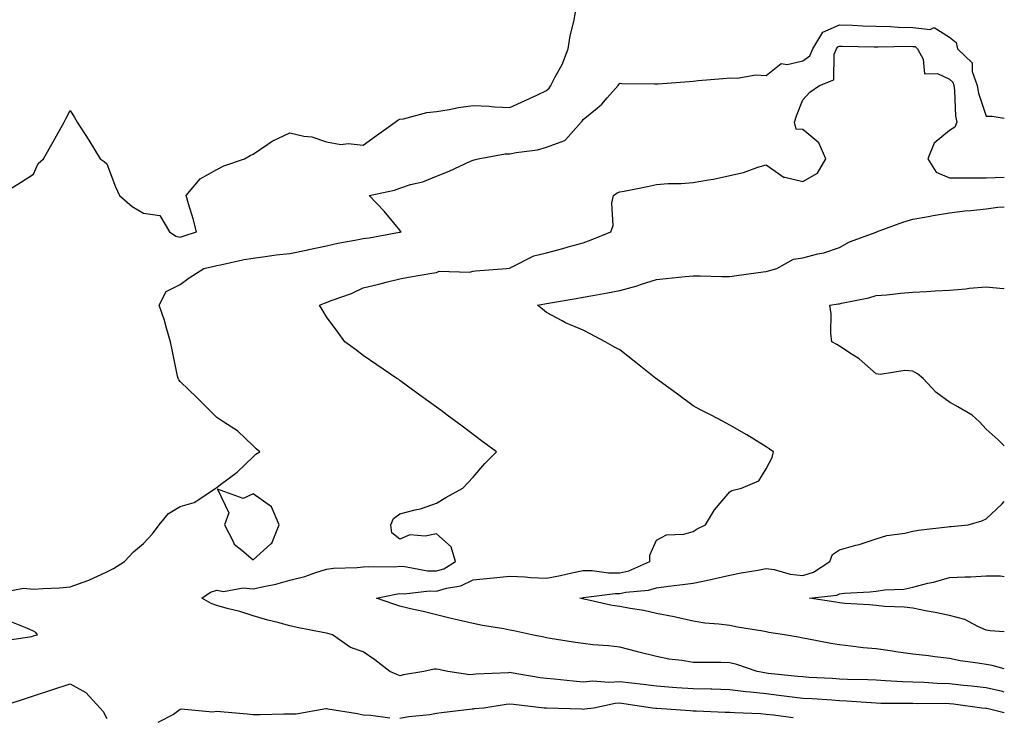
# Model space of a CAD drawing. Units: inches. Extents: x 928883 to 931523, y 7239818 to 7242458.
# Drawn here: x 931254 to 931523, y 7242009 to 7242200 of the extents above; entities that cross this region are included whole.
import ezdxf

# ---------------------------------------------------------------- set-up
doc = ezdxf.new("R2010")
doc.units = ezdxf.units.IN
doc.header["$MEASUREMENT"] = 0
doc.layers.add('Contour_92887239', color=7, linetype='Continuous', true_color=0x18d8ae)

msp = doc.modelspace()

# ---------------------------------------------------------------- linework, layer by layer
at = {"layer": 'Contour_92887239'}
for points in [[(931248.67, 7242151.92, 3249), (931254.51, 7242155.46, 3249), (931258.05, 7242157.68, 3249), (931259.32, 7242160.65, 3249), (931260.76, 7242161.92, 3249), (931263.4, 7242166.57, 3249), (931264.3, 7242168.17, 3249), (931266.42, 7242171.92, 3249), (931266.94, 7242173.02, 3249), (931268.05, 7242175.05, 3249), (931269.29, 7242173.16, 3249), (931270.01, 7242171.92, 3249), (931273.15, 7242167.02, 3249), (931273.44, 7242166.54, 3249), (931276.21, 7242161.92, 3249), (931277.34, 7242161.21, 3249), (931278.05, 7242160.56, 3249), (931280.41, 7242154.27, 3249), (931281.5, 7242151.92, 3249), (931284.99, 7242148.85, 3249), (931288.05, 7242147.08, 3249), (931292.52, 7242146.38, 3249), (931295.17, 7242141.92, 3249), (931296.93, 7242140.8, 3249), (931298.05, 7242140.53, 3249), (931299.14, 7242140.83, 3249), (931302.58, 7242141.92, 3249), (931301.64, 7242145.51, 3249), (931300.35, 7242149.62, 3249), (931299.7, 7242151.92, 3249), (931303.53, 7242156.43, 3249), (931308.05, 7242158.95, 3249), (931309.98, 7242159.99, 3249), (931315.66, 7242161.92, 3249), (931317.19, 7242162.78, 3249), (931318.05, 7242163.15, 3249), (931321.99, 7242165.86, 3249), (931323.21, 7242166.76, 3249), (931328.05, 7242169.02, 3249), (931331.86, 7242168.1, 3249), (931333.99, 7242167.87, 3249), (931338.05, 7242166.5, 3249), (931341.96, 7242165.83, 3249), (931343.9, 7242166.07, 3249), (931348.05, 7242165.64, 3249), (931351.7, 7242168.27, 3249), (931356.78, 7242171.92, 3249), (931357.48, 7242172.49, 3249), (931358.05, 7242172.71, 3249), (931358.99, 7242172.86, 3249), (931365.42, 7242174.56, 3249), (931368.05, 7242174.86, 3249), (931371.49, 7242175.36, 3249), (931374.03, 7242175.94, 3249), (931378.05, 7242176.42, 3249), (931382.4, 7242176.27, 3249), (931383.88, 7242176.08, 3249), (931388.05, 7242175.9, 3249), (931392.2, 7242177.78, 3249), (931395.46, 7242179.32, 3249), (931398.05, 7242180.53, 3249), (931398.77, 7242181.2, 3249), (931399.27, 7242181.92, 3249), (931400.45, 7242184.32, 3249), (931402.32, 7242187.65, 3249), (931403.94, 7242191.92, 3249), (931404.49, 7242195.48, 3249), (931405.53, 7242199.39, 3249), (931405.99, 7242201.92, 3249)], [(931249.66, 7242043.52, 3248), (931255.31, 7242044.65, 3248), (931258.05, 7242044.39, 3248), (931260.71, 7242044.58, 3248), (931265.2, 7242044.77, 3248), (931268.05, 7242044.98, 3248), (931272.92, 7242046.78, 3248), (931273.12, 7242046.85, 3248), (931278.05, 7242049.11, 3248), (931279.91, 7242050.05, 3248), (931282.91, 7242051.92, 3248), (931285.36, 7242054.61, 3248), (931288.05, 7242056.86, 3248), (931290.52, 7242059.46, 3248), (931292.32, 7242061.92, 3248), (931294.92, 7242065.05, 3248), (931298.05, 7242066.93, 3248), (931301.89, 7242068.08, 3248), (931307.81, 7242071.92, 3248), (931307.93, 7242072.04, 3248), (931308.05, 7242072.14, 3248), (931309.07, 7242072.95, 3248), (931313.6, 7242076.37, 3248), (931318.05, 7242080.48, 3248), (931318.73, 7242081.24, 3248), (931319.87, 7242081.92, 3248), (931318.83, 7242082.7, 3248), (931318.05, 7242083.52, 3248), (931313.73, 7242087.6, 3248), (931310.02, 7242089.95, 3248), (931308.05, 7242091.3, 3248), (931307.73, 7242091.6, 3248), (931307.5, 7242091.92, 3248), (931302.72, 7242096.59, 3248), (931298.05, 7242101.06, 3248), (931297.68, 7242101.55, 3248), (931297.53, 7242101.92, 3248), (931297.4, 7242102.57, 3248), (931295.89, 7242109.75, 3248), (931295.43, 7242111.92, 3248), (931294.32, 7242115.65, 3248), (931293.85, 7242117.72, 3248), (931292.32, 7242121.92, 3248), (931294.3, 7242125.67, 3248), (931298.05, 7242127.54, 3248), (931300.53, 7242129.44, 3248), (931304.53, 7242131.92, 3248), (931307.37, 7242132.6, 3248), (931308.05, 7242132.81, 3248), (931309.12, 7242132.99, 3248), (931315.59, 7242134.37, 3248), (931318.05, 7242134.76, 3248), (931321.31, 7242135.18, 3248), (931324.33, 7242135.64, 3248), (931328.05, 7242136.08, 3248), (931332.95, 7242137.02, 3248), (931333.23, 7242137.1, 3248), (931338.05, 7242138.15, 3248), (931341.15, 7242138.82, 3248), (931345.78, 7242139.64, 3248), (931348.05, 7242140.1, 3248), (931349.64, 7242140.33, 3248), (931357.97, 7242141.84, 3248), (931358.05, 7242141.85, 3248), (931358.11, 7242141.86, 3248), (931358.4, 7242141.92, 3248), (931358.26, 7242142.13, 3248), (931358.05, 7242142.39, 3248), (931353.73, 7242147.59, 3248), (931349.68, 7242151.92, 3248), (931356.6, 7242153.37, 3248), (931358.05, 7242153.89, 3248), (931360.97, 7242154.84, 3248), (931364.33, 7242155.64, 3248), (931368.05, 7242157.2, 3248), (931371.48, 7242158.49, 3248), (931377.36, 7242161.23, 3248), (931378.05, 7242161.52, 3248), (931378.35, 7242161.62, 3248), (931379.39, 7242161.92, 3248), (931386.75, 7242163.22, 3248), (931388.05, 7242163.25, 3248), (931389.77, 7242163.65, 3248), (931395.62, 7242164.35, 3248), (931398.05, 7242165.09, 3248), (931403.03, 7242166.9, 3248), (931403.07, 7242166.9, 3248), (931403.24, 7242167.12, 3248), (931407.51, 7242171.92, 3248), (931407.8, 7242172.17, 3248), (931408.05, 7242172.59, 3248), (931411.9, 7242175.77, 3248), (931413.18, 7242176.79, 3248), (931414.65, 7242178.51, 3248), (931417.61, 7242181.92, 3248), (931417.79, 7242182.18, 3248), (931418.05, 7242182.58, 3248), (931418.63, 7242182.51, 3248), (931427.55, 7242182.42, 3248), (931428.05, 7242182.37, 3248), (931428.54, 7242182.42, 3248), (931436.96, 7242183.01, 3248), (931438.05, 7242183.12, 3248), (931439.41, 7242183.29, 3248), (931446.17, 7242183.8, 3248), (931448.05, 7242184.05, 3248), (931450.05, 7242183.91, 3248), (931455.16, 7242184.81, 3248), (931458.05, 7242184.69, 3248), (931462.06, 7242187.91, 3248), (931463.77, 7242187.64, 3248), (931468.05, 7242188.69, 3248), (931469.95, 7242190.02, 3248), (931470.76, 7242191.92, 3248), (931473.5, 7242196.47, 3248), (931478.05, 7242198.51, 3248), (931481.58, 7242198.38, 3248), (931484.37, 7242198.25, 3248), (931488.05, 7242198.12, 3248), (931491.96, 7242198.01, 3248), (931494, 7242197.88, 3248), (931498.05, 7242197.77, 3248), (931502.76, 7242197.21, 3248), (931503.89, 7242197.76, 3248), (931508.05, 7242195.12, 3248), (931509.82, 7242193.69, 3248), (931510.23, 7242191.92, 3248), (931514.2, 7242188.07, 3248), (931514.27, 7242185.71, 3248), (931515.58, 7242181.92, 3248), (931515.93, 7242179.8, 3248), (931518.05, 7242173.57, 3248), (931519.71, 7242173.58, 3248), (931523, 7242172.98, 3248)], [(931523, 7242010.65, 3247), (931518.22, 7242011.75, 3247), (931518.05, 7242011.78, 3247), (931517.92, 7242011.79, 3247), (931516.88, 7242011.92, 3247), (931509.13, 7242012.99, 3247), (931508.05, 7242013.11, 3247), (931506.82, 7242013.15, 3247), (931499.22, 7242013.09, 3247), (931498.05, 7242013.13, 3247), (931496.79, 7242013.18, 3247), (931489.32, 7242013.19, 3247), (931488.05, 7242013.24, 3247), (931486.66, 7242013.31, 3247), (931479.94, 7242013.81, 3247), (931478.05, 7242013.9, 3247), (931475.94, 7242014.03, 3247), (931470.52, 7242014.39, 3247), (931468.05, 7242014.54, 3247), (931465.07, 7242014.9, 3247), (931461.51, 7242015.38, 3247), (931458.05, 7242015.79, 3247), (931453.69, 7242016.28, 3247), (931452.46, 7242016.32, 3247), (931448.05, 7242016.91, 3247), (931443.15, 7242017.03, 3247), (931442.95, 7242017.03, 3247), (931438.05, 7242017.13, 3247), (931433.6, 7242017.48, 3247), (931432.42, 7242017.55, 3247), (931428.05, 7242017.87, 3247), (931424.48, 7242018.35, 3247), (931421.26, 7242018.71, 3247), (931418.05, 7242019.12, 3247), (931415.06, 7242018.93, 3247), (931410.73, 7242019.23, 3247), (931408.05, 7242019.02, 3247), (931405.37, 7242019.24, 3247), (931400.18, 7242019.78, 3247), (931398.05, 7242019.97, 3247), (931396.34, 7242020.2, 3247), (931388.43, 7242021.55, 3247), (931388.05, 7242021.6, 3247), (931387.69, 7242021.57, 3247), (931378.82, 7242021.16, 3247), (931378.05, 7242021.07, 3247), (931377.16, 7242021.02, 3247), (931371.09, 7242021.92, 3247), (931368.55, 7242022.42, 3247), (931368.05, 7242022.54, 3247), (931367.4, 7242022.56, 3247), (931364.58, 7242021.92, 3247), (931359.01, 7242020.96, 3247), (931358.05, 7242020.75, 3247), (931357.2, 7242021.06, 3247), (931355.33, 7242021.92, 3247), (931351.17, 7242025.05, 3247), (931348.05, 7242027.26, 3247), (931344.61, 7242028.48, 3247), (931339.68, 7242031.92, 3247), (931338.4, 7242032.27, 3247), (931338.05, 7242032.35, 3247), (931337.5, 7242032.47, 3247), (931330.04, 7242033.91, 3247), (931328.05, 7242034.35, 3247), (931324.7, 7242035.27, 3247), (931322.05, 7242035.91, 3247), (931318.05, 7242037.11, 3247), (931314.37, 7242038.24, 3247), (931310.87, 7242039.11, 3247), (931308.05, 7242039.89, 3247), (931306.57, 7242040.44, 3247), (931303.96, 7242041.92, 3247), (931306.38, 7242043.58, 3247), (931308.05, 7242044.14, 3247), (931309.9, 7242043.77, 3247), (931315.25, 7242044.71, 3247), (931318.05, 7242044.43, 3247), (931321.37, 7242045.24, 3247), (931324.19, 7242045.78, 3247), (931328.05, 7242046.86, 3247), (931332.1, 7242047.87, 3247), (931335.11, 7242048.97, 3247), (931338.05, 7242049.86, 3247), (931339.9, 7242050.07, 3247), (931346.41, 7242050.28, 3247), (931348.05, 7242050.45, 3247), (931349.38, 7242050.59, 3247), (931356.63, 7242050.49, 3247), (931358.05, 7242050.63, 3247), (931359.4, 7242050.57, 3247), (931365.56, 7242049.43, 3247), (931368.05, 7242049.35, 3247), (931370.01, 7242049.96, 3247), (931373.21, 7242051.92, 3247), (931372.08, 7242055.95, 3247), (931368.05, 7242059.45, 3247), (931364.96, 7242058.83, 3247), (931360.73, 7242059.24, 3247), (931358.05, 7242058.07, 3247), (931355.87, 7242059.74, 3247), (931355.62, 7242061.92, 3247), (931356.33, 7242063.64, 3247), (931358.05, 7242064.99, 3247), (931362.21, 7242066.08, 3247), (931363.68, 7242066.29, 3247), (931368.05, 7242067.88, 3247), (931370.56, 7242069.41, 3247), (931375.27, 7242071.92, 3247), (931376.6, 7242073.38, 3247), (931378.05, 7242074.96, 3247), (931381.25, 7242078.72, 3247), (931384.39, 7242081.92, 3247), (931380.7, 7242084.58, 3247), (931378.05, 7242086.63, 3247), (931375.01, 7242088.87, 3247), (931370.91, 7242091.92, 3247), (931369.27, 7242093.13, 3247), (931368.05, 7242094.04, 3247), (931363.51, 7242097.38, 3247), (931360.13, 7242099.84, 3247), (931358.05, 7242101.35, 3247), (931357.72, 7242101.59, 3247), (931357.24, 7242101.92, 3247), (931351.78, 7242105.65, 3247), (931348.05, 7242108.19, 3247), (931345.94, 7242109.81, 3247), (931343.06, 7242111.92, 3247), (931340.95, 7242114.81, 3247), (931338.05, 7242118.71, 3247), (931336.84, 7242120.72, 3247), (931336.08, 7242121.92, 3247), (931337.48, 7242122.5, 3247), (931338.05, 7242122.68, 3247), (931339.32, 7242123.19, 3247), (931344.87, 7242125.1, 3247), (931348.05, 7242126.66, 3247), (931352.29, 7242127.68, 3247), (931354.35, 7242128.22, 3247), (931358.05, 7242129.14, 3247), (931360.42, 7242129.55, 3247), (931366.77, 7242130.64, 3247), (931368.05, 7242130.87, 3247), (931368.78, 7242131.19, 3247), (931377.09, 7242130.96, 3247), (931378.05, 7242131.18, 3247), (931378.68, 7242131.29, 3247), (931387.11, 7242131.92, 3247), (931387.93, 7242132.04, 3247), (931388.32, 7242132.19, 3247), (931394.58, 7242135.4, 3247), (931398.05, 7242136.21, 3247), (931402.56, 7242137.41, 3247), (931403.96, 7242137.83, 3247), (931408.05, 7242138.98, 3247), (931410.21, 7242139.75, 3247), (931415.6, 7242141.92, 3247), (931416.26, 7242143.71, 3247), (931415.92, 7242149.79, 3247), (931416.33, 7242151.92, 3247), (931417.39, 7242152.58, 3247), (931418.05, 7242152.84, 3247), (931419.22, 7242153.09, 3247), (931425.61, 7242154.36, 3247), (931428.05, 7242154.91, 3247), (931431.25, 7242155.12, 3247), (931434.81, 7242155.15, 3247), (931438.05, 7242155.41, 3247), (931442.31, 7242156.19, 3247), (931443.65, 7242156.32, 3247), (931448.05, 7242157.3, 3247), (931451.79, 7242158.18, 3247), (931455.74, 7242159.61, 3247), (931458.05, 7242160.27, 3247), (931462.96, 7242156.82, 3247), (931463.12, 7242156.85, 3247), (931468.05, 7242155.71, 3247), (931472.04, 7242157.94, 3247), (931474.31, 7242161.92, 3247), (931472.35, 7242166.22, 3247), (931468.05, 7242169.89, 3247), (931466.16, 7242170.04, 3247), (931465.74, 7242171.92, 3247), (931466.33, 7242173.64, 3247), (931468.05, 7242178.05, 3247), (931469.9, 7242180.06, 3247), (931472.52, 7242181.92, 3247), (931476.45, 7242183.51, 3247), (931476.59, 7242190.46, 3247), (931477.21, 7242191.92, 3247), (931477.53, 7242192.45, 3247), (931478.05, 7242192.68, 3247), (931478.78, 7242192.65, 3247), (931487.46, 7242192.52, 3247), (931488.05, 7242192.5, 3247), (931488.61, 7242192.48, 3247), (931497.35, 7242192.62, 3247), (931498.05, 7242192.6, 3247), (931498.66, 7242192.53, 3247), (931499.35, 7242191.92, 3247), (931500.9, 7242189.07, 3247), (931501.2, 7242185.07, 3247), (931504.81, 7242185.16, 3247), (931508.05, 7242183.64, 3247), (931508.91, 7242182.79, 3247), (931509.22, 7242181.92, 3247), (931509.44, 7242180.53, 3247), (931509.66, 7242173.52, 3247), (931510.01, 7242171.92, 3247), (931509.47, 7242170.5, 3247), (931508.05, 7242169.64, 3247), (931503.84, 7242166.13, 3247), (931502.1, 7242161.92, 3247), (931504.37, 7242158.25, 3247), (931508.05, 7242156.73, 3247), (931512.83, 7242156.71, 3247), (931513.26, 7242156.71, 3247), (931518.05, 7242156.68, 3247), (931523, 7242156.88, 3247)], [(931523, 7242016.27, 3246), (931522.54, 7242016.41, 3246), (931518.05, 7242017.45, 3246), (931514.04, 7242017.91, 3246), (931511.89, 7242018.08, 3246), (931508.05, 7242018.49, 3246), (931504.72, 7242018.59, 3246), (931501.12, 7242018.85, 3246), (931498.05, 7242018.96, 3246), (931495.19, 7242019.06, 3246), (931490.57, 7242019.39, 3246), (931488.05, 7242019.49, 3246), (931485.74, 7242019.61, 3246), (931480.24, 7242019.73, 3246), (931478.05, 7242019.83, 3246), (931476.08, 7242019.95, 3246), (931469.68, 7242020.3, 3246), (931468.05, 7242020.4, 3246), (931466.69, 7242020.55, 3246), (931458.58, 7242021.39, 3246), (931458.05, 7242021.45, 3246), (931457.63, 7242021.5, 3246), (931455.52, 7242021.92, 3246), (931449.98, 7242023.85, 3246), (931448.05, 7242024.3, 3246), (931445.61, 7242024.36, 3246), (931440.46, 7242024.33, 3246), (931438.05, 7242024.4, 3246), (931435.08, 7242024.9, 3246), (931431.43, 7242025.3, 3246), (931428.05, 7242025.95, 3246), (931423.27, 7242027.14, 3246), (931422.64, 7242027.33, 3246), (931418.05, 7242028.55, 3246), (931415.01, 7242028.88, 3246), (931410.75, 7242029.21, 3246), (931408.05, 7242029.5, 3246), (931405.96, 7242029.82, 3246), (931399.07, 7242030.9, 3246), (931398.05, 7242031.06, 3246), (931397.36, 7242031.23, 3246), (931394.1, 7242031.92, 3246), (931389.17, 7242033.04, 3246), (931388.05, 7242033.22, 3246), (931386.46, 7242033.51, 3246), (931380.61, 7242034.49, 3246), (931378.05, 7242034.98, 3246), (931374.03, 7242035.94, 3246), (931372.42, 7242036.3, 3246), (931368.05, 7242037.41, 3246), (931364.36, 7242038.24, 3246), (931360.93, 7242039.04, 3246), (931358.05, 7242039.7, 3246), (931356.39, 7242040.26, 3246), (931351.69, 7242041.92, 3246), (931356.91, 7242043.05, 3246), (931358.05, 7242043.16, 3246), (931359.24, 7242043.11, 3246), (931366.09, 7242043.88, 3246), (931368.05, 7242043.81, 3246), (931370.79, 7242044.66, 3246), (931374.72, 7242045.25, 3246), (931378.05, 7242046.9, 3246), (931382.58, 7242047.39, 3246), (931383.59, 7242047.46, 3246), (931388.05, 7242047.92, 3246), (931392.22, 7242047.75, 3246), (931393.68, 7242047.55, 3246), (931398.05, 7242047.41, 3246), (931401.86, 7242048.1, 3246), (931404.98, 7242048.85, 3246), (931408.05, 7242049.48, 3246), (931410.5, 7242049.47, 3246), (931414.99, 7242048.86, 3246), (931418.05, 7242048.86, 3246), (931420.55, 7242049.42, 3246), (931426.24, 7242051.92, 3246), (931426.26, 7242053.71, 3246), (931428.05, 7242057.72, 3246), (931430.79, 7242059.18, 3246), (931435.56, 7242059.43, 3246), (931438.05, 7242060.12, 3246), (931439.14, 7242060.83, 3246), (931441.41, 7242061.92, 3246), (931443.89, 7242066.08, 3246), (931448.05, 7242070.98, 3246), (931448.66, 7242071.31, 3246), (931451.31, 7242071.92, 3246), (931456, 7242073.97, 3246), (931458.05, 7242077.2, 3246), (931459.66, 7242080.31, 3246), (931460.03, 7242081.92, 3246), (931458.86, 7242082.73, 3246), (931458.05, 7242083.23, 3246), (931454.64, 7242085.33, 3246), (931452.69, 7242086.56, 3246), (931448.05, 7242089.18, 3246), (931446.3, 7242090.17, 3246), (931443.04, 7242091.92, 3246), (931439.7, 7242093.56, 3246), (931438.05, 7242094.42, 3246), (931433.77, 7242097.64, 3246), (931428.42, 7242101.55, 3246), (931428.05, 7242101.82, 3246), (931427.99, 7242101.85, 3246), (931427.93, 7242101.92, 3246), (931422.44, 7242106.3, 3246), (931418.05, 7242109.72, 3246), (931416.63, 7242110.49, 3246), (931414.1, 7242111.92, 3246), (931410.15, 7242114.03, 3246), (931408.05, 7242115.14, 3246), (931403.23, 7242117.11, 3246), (931402.33, 7242117.64, 3246), (931398.05, 7242119.93, 3246), (931396.95, 7242120.82, 3246), (931395.65, 7242121.92, 3246), (931397.65, 7242122.32, 3246), (931398.05, 7242122.42, 3246), (931398.65, 7242122.52, 3246), (931406.17, 7242123.8, 3246), (931408.05, 7242124.11, 3246), (931410.73, 7242124.61, 3246), (931414.69, 7242125.28, 3246), (931418.05, 7242125.92, 3246), (931422.77, 7242127.2, 3246), (931423.67, 7242127.55, 3246), (931428.05, 7242128.96, 3246), (931430.73, 7242129.24, 3246), (931435.88, 7242129.75, 3246), (931438.05, 7242129.98, 3246), (931439.99, 7242129.98, 3246), (931445.87, 7242129.74, 3246), (931448.05, 7242129.75, 3246), (931449.89, 7242130.08, 3246), (931457.15, 7242131.01, 3246), (931458.05, 7242131.17, 3246), (931458.66, 7242131.3, 3246), (931460.88, 7242131.92, 3246), (931465.46, 7242134.51, 3246), (931468.05, 7242134.9, 3246), (931472.08, 7242135.95, 3246), (931473.76, 7242136.21, 3246), (931478.05, 7242137.7, 3246), (931480.76, 7242139.21, 3246), (931487.99, 7242141.86, 3246), (931488.05, 7242141.88, 3246), (931488.08, 7242141.89, 3246), (931488.13, 7242141.92, 3246), (931495.34, 7242144.63, 3246), (931498.05, 7242145.46, 3246), (931502.29, 7242146.16, 3246), (931503.56, 7242146.41, 3246), (931508.05, 7242147.11, 3246), (931512.25, 7242147.71, 3246), (931513.89, 7242147.76, 3246), (931518.05, 7242148.25, 3246), (931521.23, 7242148.74, 3246), (931523, 7242148.83, 3246)], [(931523, 7242083.55, 3245), (931521.31, 7242085.18, 3245), (931518.05, 7242088.06, 3245), (931516.24, 7242090.11, 3245), (931514.22, 7242091.92, 3245), (931510.34, 7242094.21, 3245), (931508.05, 7242095.45, 3245), (931504.34, 7242098.21, 3245), (931500.87, 7242101.92, 3245), (931499.31, 7242103.18, 3245), (931498.05, 7242103.88, 3245), (931495.87, 7242104.1, 3245), (931489.11, 7242102.97, 3245), (931488.05, 7242103.17, 3245), (931483.4, 7242107.27, 3245), (931481.51, 7242108.46, 3245), (931478.05, 7242110.78, 3245), (931477.31, 7242111.18, 3245), (931475.93, 7242111.92, 3245), (931475.68, 7242114.29, 3245), (931475.74, 7242119.61, 3245), (931475.42, 7242121.92, 3245), (931477.7, 7242122.27, 3245), (931478.05, 7242122.32, 3245), (931478.58, 7242122.46, 3245), (931486.04, 7242123.92, 3245), (931488.05, 7242124.54, 3245), (931490.92, 7242124.79, 3245), (931494.74, 7242125.23, 3245), (931498.05, 7242125.5, 3245), (931501.81, 7242125.68, 3245), (931504.16, 7242125.81, 3245), (931508.05, 7242125.99, 3245), (931512.54, 7242126.41, 3245), (931513.4, 7242126.57, 3245), (931518.05, 7242126.92, 3245), (931522.65, 7242126.52, 3245), (931523, 7242126.56, 3245)], [(931523, 7242022.63, 3245), (931519.68, 7242023.55, 3245), (931518.05, 7242023.78, 3245), (931515.77, 7242024.2, 3245), (931510.97, 7242024.84, 3245), (931508.05, 7242025.46, 3245), (931504.03, 7242025.94, 3245), (931502.29, 7242026.16, 3245), (931498.05, 7242026.67, 3245), (931493.43, 7242027.3, 3245), (931492.53, 7242027.44, 3245), (931488.05, 7242028.08, 3245), (931484.51, 7242028.38, 3245), (931481.12, 7242028.85, 3245), (931478.05, 7242029.14, 3245), (931475.63, 7242029.5, 3245), (931469.13, 7242030.84, 3245), (931468.05, 7242031.01, 3245), (931467.29, 7242031.17, 3245), (931462.98, 7242031.92, 3245), (931458.73, 7242032.59, 3245), (931458.05, 7242032.7, 3245), (931457.09, 7242032.89, 3245), (931450.16, 7242034.03, 3245), (931448.05, 7242034.46, 3245), (931445.13, 7242034.85, 3245), (931441.25, 7242035.12, 3245), (931438.05, 7242035.61, 3245), (931433.27, 7242036.71, 3245), (931432.93, 7242036.79, 3245), (931428.05, 7242037.77, 3245), (931424.64, 7242038.51, 3245), (931420.91, 7242039.06, 3245), (931418.05, 7242039.62, 3245), (931416.02, 7242039.9, 3245), (931408.32, 7242041.66, 3245), (931408.05, 7242041.7, 3245), (931407.86, 7242041.73, 3245), (931407.15, 7242041.92, 3245), (931407.94, 7242042.04, 3245), (931408.05, 7242042.06, 3245), (931408.19, 7242042.06, 3245), (931416.8, 7242043.17, 3245), (931418.05, 7242043.17, 3245), (931419.67, 7242043.53, 3245), (931425.88, 7242044.09, 3245), (931428.05, 7242044.78, 3245), (931431.35, 7242045.21, 3245), (931434.45, 7242045.52, 3245), (931438.05, 7242046.03, 3245), (931442.94, 7242047.03, 3245), (931443.24, 7242047.11, 3245), (931448.05, 7242048.21, 3245), (931451.17, 7242048.8, 3245), (931455.72, 7242049.6, 3245), (931458.05, 7242050.02, 3245), (931460.22, 7242049.74, 3245), (931464.57, 7242048.44, 3245), (931468.05, 7242048.15, 3245), (931470.95, 7242049.03, 3245), (931475.34, 7242051.92, 3245), (931476.08, 7242053.89, 3245), (931478.05, 7242055.16, 3245), (931482.51, 7242056.37, 3245), (931483.42, 7242056.55, 3245), (931488.05, 7242058.11, 3245), (931490.95, 7242059.03, 3245), (931495.82, 7242059.68, 3245), (931498.05, 7242060.22, 3245), (931499.5, 7242060.47, 3245), (931507.51, 7242061.37, 3245), (931508.05, 7242061.46, 3245), (931508.49, 7242061.48, 3245), (931513.1, 7242061.92, 3245), (931516.89, 7242063.08, 3245), (931518.05, 7242063.55, 3245), (931522.33, 7242067.63, 3245), (931523, 7242068.3, 3245)], [(931523, 7242032.72, 3244), (931519.13, 7242033, 3244), (931518.05, 7242033.22, 3244), (931515.82, 7242034.15, 3244), (931512.23, 7242036.1, 3244), (931508.05, 7242037.22, 3244), (931504.1, 7242037.97, 3244), (931501.47, 7242038.5, 3244), (931498.05, 7242039.17, 3244), (931495.64, 7242039.51, 3244), (931490.32, 7242039.65, 3244), (931488.05, 7242039.92, 3244), (931486.25, 7242040.12, 3244), (931479.46, 7242040.5, 3244), (931478.05, 7242040.65, 3244), (931476.98, 7242040.85, 3244), (931469.84, 7242041.92, 3244), (931477.25, 7242042.72, 3244), (931478.05, 7242043.14, 3244), (931479.4, 7242043.27, 3244), (931486.33, 7242043.64, 3244), (931488.05, 7242043.81, 3244), (931490.34, 7242044.21, 3244), (931495.61, 7242044.35, 3244), (931498.05, 7242044.95, 3244), (931502.11, 7242045.98, 3244), (931503.64, 7242046.33, 3244), (931508.05, 7242047.54, 3244), (931512.2, 7242047.77, 3244), (931513.9, 7242047.77, 3244), (931518.05, 7242047.98, 3244), (931521.98, 7242047.99, 3244), (931523, 7242047.82, 3244)], [(931249.69, 7242030.28, 3248), (931257.59, 7242031.46, 3248), (931258.05, 7242031.6, 3248), (931258.28, 7242031.69, 3248), (931259.14, 7242031.92, 3248), (931258.69, 7242032.56, 3248), (931258.05, 7242032.91, 3248), (931256.22, 7242033.75, 3248), (931251.72, 7242035.59, 3248)], [(931248.21, 7242012.08, 3247), (931255.57, 7242014.4, 3247), (931258.05, 7242015.22, 3247), (931263.02, 7242016.89, 3247), (931263.06, 7242016.91, 3247), (931268.05, 7242018.56, 3247), (931272.31, 7242016.18, 3247), (931276.23, 7242011.92, 3247), (931277.08, 7242010.95, 3247), (931278.05, 7242009.08, 3247)], [(931465.41, 7242009.28, 3248), (931460.01, 7242009.97, 3248), (931458.05, 7242010.12, 3248), (931456.44, 7242010.31, 3248), (931449.4, 7242010.57, 3248), (931448.05, 7242010.7, 3248), (931446.86, 7242010.73, 3248), (931438.93, 7242011.04, 3248), (931438.05, 7242011.06, 3248), (931437.27, 7242011.14, 3248), (931428.19, 7242011.77, 3248), (931428.05, 7242011.79, 3248), (931427.93, 7242011.8, 3248), (931426.97, 7242011.92, 3248), (931419.2, 7242013.07, 3248), (931418.05, 7242013.22, 3248), (931416.82, 7242013.14, 3248), (931410.96, 7242011.92, 3248), (931408.4, 7242011.57, 3248), (931408.05, 7242011.56, 3248), (931407.7, 7242011.57, 3248), (931398.08, 7242011.88, 3248), (931398.02, 7242011.88, 3248), (931397.41, 7242011.92, 3248), (931389.01, 7242012.88, 3248), (931388.05, 7242013.02, 3248), (931387.05, 7242012.92, 3248), (931380.96, 7242011.92, 3248), (931378.29, 7242011.68, 3248), (931378.05, 7242011.65, 3248), (931377.73, 7242011.6, 3248), (931369.37, 7242010.59, 3248), (931368.05, 7242010.41, 3248), (931366.24, 7242010.1, 3248), (931360.45, 7242009.52, 3248), (931358.05, 7242009.06, 3248)], [(931355.3, 7242009.17, 3248), (931350.1, 7242009.87, 3248), (931348.05, 7242009.97, 3248), (931346.5, 7242010.38, 3248), (931338.34, 7242011.63, 3248), (931338.05, 7242011.7, 3248), (931337.83, 7242011.7, 3248), (931329.75, 7242010.22, 3248), (931328.05, 7242010.22, 3248), (931326.38, 7242010.26, 3248), (931319.92, 7242010.05, 3248), (931318.05, 7242010.08, 3248), (931316.38, 7242010.25, 3248), (931309.08, 7242010.89, 3248), (931308.05, 7242010.99, 3248), (931306.95, 7242010.82, 3248), (931298.33, 7242011.65, 3248), (931298.05, 7242011.56, 3248), (931296.25, 7242010.12, 3248), (931292, 7242007.97, 3248)]]:
    msp.add_polyline3d(points, dxfattribs=at)
msp.add_polyline3d([(931318.05, 7242052.38, 3248), (931322.87, 7242056.74, 3248), (931323.06, 7242056.9, 3248), (931323.07, 7242056.94, 3248), (931325.08, 7242061.92, 3248), (931322.98, 7242066.85, 3248), (931318.05, 7242070.44, 3248), (931315.27, 7242069.14, 3248), (931308.24, 7242071.72, 3248), (931311.35, 7242065.21, 3248), (931310.16, 7242061.92, 3248), (931312.56, 7242057.41, 3248), (931312.81, 7242056.68, 3248), (931314.92, 7242055.05, 3248)], close=True, dxfattribs=at)

doc.saveas('drawing.dxf')
